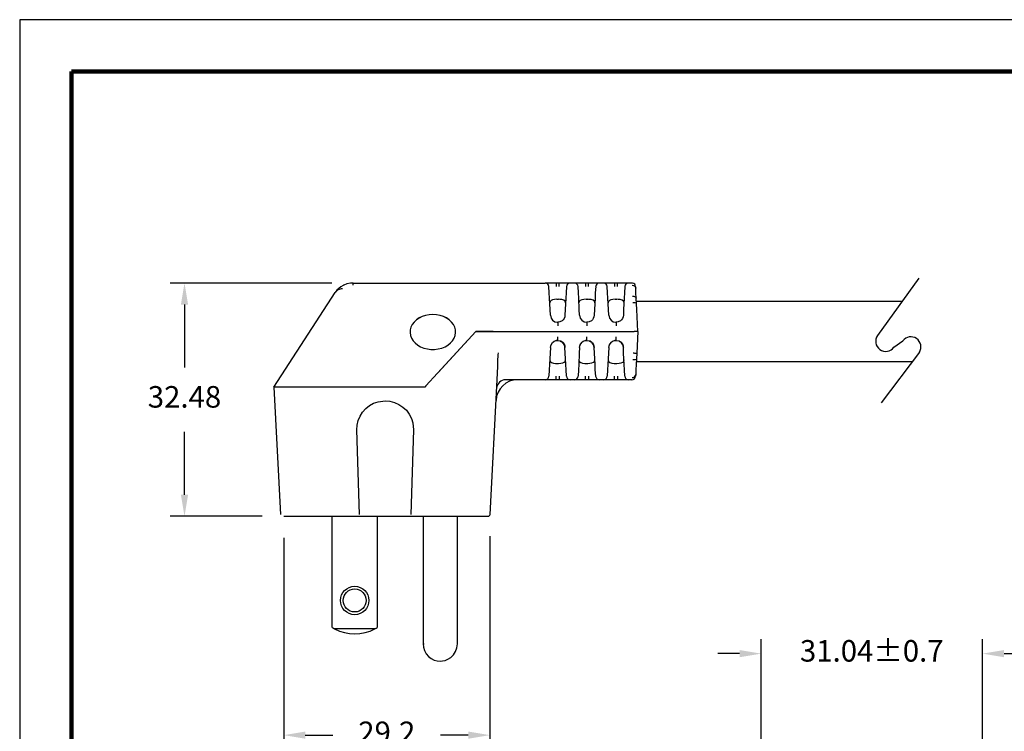
# Model space of a CAD drawing. Units: millimetres. Extents: x 364 to 643, y 89 to 304.
# Drawn here: x 364 to 501, y 205 to 304 of the extents above; entities that cross this region are included whole.
import ezdxf

# ---------------------------------------------------------------- set-up
doc = ezdxf.new("R2010")
doc.units = ezdxf.units.MM
for name, color, linetype in [('DIMS', 1, 'Continuous'), ('OBJECT', 7, 'Continuous'), ('PLOT BORDER', 3, 'Continuous'), ('TITLE BLOCK', 4, 'Continuous')]:
    doc.layers.add(name, color=color, linetype=linetype)
doc.dimstyles.new('ISO-25', dxfattribs={"dimtxt": 2.5, "dimasz": 2.5, "dimexe": 1.25, "dimexo": 0.625, "dimtad": 0, "dimtih": 1, "dimtoh": 1, "dimdsep": 46, "dimtxsty": 'Standard', "dimcen": 2.5, "dimadec": 0, "dimazin": 0, "dimtfac": 1, "dimtmove": 0, "dimatfit": 3, "dimfxl": 1, "dimarcsym": 0})

# ---------------------------------------------------------------- blocks, each defined once
blk = doc.blocks.new('*D22')
at = {"layer": 'Defpoints', "color": 0, "transparency": 16777216}
for p in [(498.02, 216.17), (467.2, 193.66), (498.02, 193.68)]:
    blk.add_point(p, dxfattribs=at)
at = {"layer": 'DIMS', "color": 0, "lineweight": -2, "transparency": 16777216}
for p, q in [((467.2, 196.66), (467.2, 218.17)), ((498.02, 196.68), (498.02, 218.17)), ((464.2, 216.17), (461.2, 216.17)), ((501.02, 216.17), (504.02, 216.17))]:
    blk.add_line(p, q, dxfattribs=at)
at = {"layer": 'DIMS', "color": 0, "transparency": 16777216}
for points in [[(464.2, 216.67), (464.2, 215.67), (467.2, 216.17)], [(501.02, 216.67), (501.02, 215.67), (498.02, 216.17)]]:
    blk.add_solid(points, dxfattribs=at)
at = {"layer": 'DIMS', "color": 0, "transparency": 16777216, "insert": (482.61, 216.17), "char_height": 3, "attachment_point": 5}
blk.add_mtext('31.04±0.7', dxfattribs=at)
blk = doc.blocks.new('*D23')
at = {"layer": 'Defpoints', "color": 0, "transparency": 16777216}
for p in [(400.75, 235.3), (429.44, 235.54), (429.44, 204.82)]:
    blk.add_point(p, dxfattribs=at)
at = {"layer": 'DIMS', "color": 0, "lineweight": -2, "transparency": 16777216}
for p, q in [((400.75, 232.3), (400.75, 202.82)), ((429.44, 232.54), (429.44, 202.82)), ((403.75, 204.82), (407.6, 204.82)), ((426.44, 204.82), (422.6, 204.82))]:
    blk.add_line(p, q, dxfattribs=at)
at = {"layer": 'DIMS', "color": 0, "transparency": 16777216}
for points in [[(403.75, 205.32), (403.75, 204.32), (400.75, 204.82)], [(426.44, 205.32), (426.44, 204.32), (429.44, 204.82)]]:
    blk.add_solid(points, dxfattribs=at)
at = {"layer": 'DIMS', "color": 0, "transparency": 16777216, "insert": (415.1, 204.82), "char_height": 3, "attachment_point": 5}
blk.add_mtext('29.2', dxfattribs=at)
blk = doc.blocks.new('*D24')
at = {"layer": 'Defpoints', "color": 0, "transparency": 16777216}
for p in [(410.43, 267.78), (386.94, 235.3), (400.75, 235.3)]:
    blk.add_point(p, dxfattribs=at)
at = {"layer": 'DIMS', "color": 0, "lineweight": -2, "transparency": 16777216}
for p, q in [((407.43, 267.78), (384.94, 267.78)), ((386.94, 264.78), (386.94, 256.04)), ((386.94, 238.3), (386.94, 247.04)), ((397.75, 235.3), (384.94, 235.3))]:
    blk.add_line(p, q, dxfattribs=at)
at = {"layer": 'DIMS', "color": 0, "transparency": 16777216}
for points in [[(386.44, 264.78), (387.44, 264.78), (386.94, 267.78)], [(386.44, 238.3), (387.44, 238.3), (386.94, 235.3)]]:
    blk.add_solid(points, dxfattribs=at)
at = {"layer": 'DIMS', "color": 0, "transparency": 16777216, "insert": (386.94, 251.54), "char_height": 3, "attachment_point": 5}
blk.add_mtext('32.48', dxfattribs=at)

msp = doc.modelspace()

# ---------------------------------------------------------------- linework, layer by layer
at = {"color": 7, "linetype": 'Continuous'}
for p, q in [((410.427, 267.781), (437.155, 267.781)), ((410.427, 267.495), (410.427, 267.781)), ((438.677, 267.781), (437.155, 267.781)), ((437.682, 267.304), (437.663, 267.3)), ((437.71, 266.392), (437.663, 267.3)), ((439.098, 267.781), (438.677, 267.781)), ((439.098, 267.3), (439.098, 267.781)), ((440.62, 267.781), (439.098, 267.781)), ((440.113, 267.3), (440.065, 266.392)), ((440.113, 267.3), (440.094, 267.304)), ((440.62, 267.764), (440.53, 267.773)), ((440.619, 267.75), (440.62, 267.781)), ((441.219, 267.781), (440.62, 267.781)), ((442.741, 267.781), (441.219, 267.781)), ((441.746, 267.304), (441.727, 267.3)), ((441.774, 266.392), (441.727, 267.3)), ((443.162, 267.781), (442.741, 267.781)), ((443.162, 267.3), (443.162, 267.781)), ((444.684, 267.781), (443.162, 267.781)), ((444.177, 267.3), (444.129, 266.392)), ((444.177, 267.3), (444.158, 267.304)), ((444.684, 267.764), (444.594, 267.773)), ((444.683, 267.75), (444.684, 267.781)), ((445.283, 267.781), (444.684, 267.781)), ((446.805, 267.781), (445.283, 267.781)), ((445.81, 267.304), (445.791, 267.3)), ((445.838, 266.392), (445.791, 267.3)), ((447.226, 267.781), (446.805, 267.781)), ((447.226, 267.3), (447.226, 267.781)), ((448.748, 267.781), (447.226, 267.781)), ((448.241, 267.3), (448.193, 266.392)), ((448.241, 267.3), (448.205, 267.303)), ((448.748, 267.764), (448.658, 267.773)), ((448.747, 267.75), (448.748, 267.781)), ((449.229, 267.781), (448.748, 267.781)), ((449.229, 267.781), (449.231, 267.748)), ((449.229, 267.781), (449.229, 267.781)), ((449.319, 267.773), (449.23, 267.763)), ((449.749, 267.057), (449.736, 267.3)), ((449.736, 267.3), (449.736, 267.3)), ((399.358, 253.283), (407.93, 266.481)), ((437.749, 265.65), (437.71, 266.392)), ((440.065, 266.392), (440.026, 265.65)), ((441.813, 265.65), (441.774, 266.392)), ((444.129, 266.392), (444.09, 265.65)), ((445.877, 265.65), (445.838, 266.392)), ((448.193, 266.392), (448.154, 265.65)), ((449.784, 266.392), (449.749, 267.057)), ((449.823, 265.65), (449.784, 266.392)), ((437.832, 264.072), (437.749, 265.65)), ((438.771, 265.51), (439.005, 265.51)), ((440.026, 265.65), (439.944, 264.072)), ((441.896, 264.072), (441.813, 265.65)), ((442.835, 265.51), (443.069, 265.51)), ((444.09, 265.65), (444.008, 264.072)), ((445.96, 264.072), (445.877, 265.65)), ((446.899, 265.51), (447.133, 265.51)), ((448.154, 265.65), (448.072, 264.072)), ((449.863, 264.889), (449.823, 265.65)), ((449.905, 264.072), (449.863, 264.889)), ((437.873, 263.283), (437.832, 264.072)), ((439.944, 264.072), (439.902, 263.283)), ((441.937, 263.283), (441.896, 264.072)), ((444.008, 264.072), (443.966, 263.283)), ((446.001, 263.283), (445.96, 264.072)), ((448.072, 264.072), (448.03, 263.283)), ((450.064, 261.05), (449.905, 264.072)), ((438.828, 262.331), (438.991, 262.336)), ((438.888, 262.32), (438.888, 261.823)), ((442.892, 262.331), (443.055, 262.336)), ((442.952, 262.32), (442.952, 261.823)), ((446.956, 262.331), (447.119, 262.336)), ((447.016, 262.32), (447.016, 261.823)), ((427.475, 261.05), (422.172, 255.242)), ((427.475, 261.05), (422.245, 255.323)), ((427.475, 261.051), (427.475, 261.05)), ((427.475, 261.05), (429.916, 261.05)), ((429.924, 261.05), (427.475, 261.05)), ((429.916, 261.05), (432.073, 261.05)), ((429.924, 261.05), (432.101, 261.05)), ((432.073, 261.05), (449.556, 261.05)), ((432.101, 261.05), (449.556, 261.05)), ((450.064, 261.05), (449.556, 261.05)), ((450.064, 261.05), (449.556, 261.05)), ((450.064, 261.05), (449.905, 258.028)), ((437.873, 258.808), (437.93, 259.049)), ((437.962, 259.181), (437.95, 259.138)), ((438.888, 259.78), (438.888, 260.277)), ((441.937, 258.808), (441.994, 259.049)), ((442.026, 259.181), (442.014, 259.138)), ((442.952, 259.78), (442.952, 260.277)), ((446.001, 258.808), (446.058, 259.049)), ((446.09, 259.181), (446.078, 259.138)), ((447.016, 259.78), (447.016, 260.277)), ((437.832, 258.028), (437.749, 256.45)), ((437.873, 258.817), (437.832, 258.028)), ((439.944, 258.028), (439.902, 258.817)), ((440.026, 256.45), (439.944, 258.028)), ((441.896, 258.028), (441.813, 256.45)), ((441.937, 258.817), (441.896, 258.028)), ((444.008, 258.028), (443.966, 258.817)), ((444.09, 256.45), (444.008, 258.028)), ((445.96, 258.028), (445.877, 256.45)), ((446.001, 258.817), (445.96, 258.028)), ((446.001, 258.808), (446.057, 259.045)), ((448.072, 258.028), (448.03, 258.817)), ((448.154, 256.45), (448.072, 258.028)), ((449.905, 258.028), (449.863, 257.211)), ((437.749, 256.45), (437.71, 255.708)), ((438.771, 256.59), (439.005, 256.59)), ((440.065, 255.708), (440.026, 256.45)), ((441.813, 256.45), (441.774, 255.708)), ((442.835, 256.59), (443.069, 256.59)), ((444.129, 255.708), (444.09, 256.45)), ((445.877, 256.45), (445.838, 255.708)), ((446.899, 256.59), (447.133, 256.59)), ((448.193, 255.708), (448.154, 256.45)), ((449.823, 256.45), (449.784, 255.708)), ((449.863, 257.211), (449.823, 256.45)), ((422.172, 255.242), (420.528, 253.443)), ((430.456, 254.319), (430.555, 256.207)), ((437.71, 255.708), (437.663, 254.8)), ((440.113, 254.8), (440.065, 255.708)), ((441.774, 255.708), (441.727, 254.8)), ((444.177, 254.8), (444.129, 255.708)), ((445.838, 255.708), (445.791, 254.8)), ((448.241, 254.8), (448.193, 255.708)), ((449.749, 255.043), (449.736, 254.8)), ((449.784, 255.708), (449.749, 255.043)), ((429.472, 235.541), (430.456, 254.319)), ((430.456, 254.319), (430.412, 254.319)), ((437.155, 254.319), (431.661, 254.319)), ((437.157, 254.35), (437.155, 254.319)), ((438.677, 254.319), (437.155, 254.319)), ((437.156, 254.336), (437.245, 254.327)), ((437.682, 254.796), (437.663, 254.8)), ((439.098, 254.319), (438.677, 254.319)), ((439.098, 254.8), (439.098, 254.319)), ((440.62, 254.319), (439.098, 254.319)), ((440.113, 254.8), (440.094, 254.796)), ((441.219, 254.319), (440.62, 254.319)), ((441.221, 254.35), (441.219, 254.319)), ((442.741, 254.319), (441.219, 254.319)), ((441.22, 254.336), (441.309, 254.327)), ((441.746, 254.796), (441.727, 254.8)), ((443.162, 254.319), (442.741, 254.319)), ((443.162, 254.8), (443.162, 254.319)), ((444.684, 254.319), (443.162, 254.319)), ((444.177, 254.8), (444.158, 254.796)), ((445.283, 254.319), (444.684, 254.319)), ((445.285, 254.35), (445.283, 254.319)), ((446.805, 254.319), (445.283, 254.319)), ((445.284, 254.336), (445.373, 254.327)), ((445.81, 254.796), (445.791, 254.8)), ((447.226, 254.319), (446.805, 254.319)), ((447.226, 254.8), (447.226, 254.319)), ((448.748, 254.319), (447.226, 254.319)), ((448.241, 254.8), (448.205, 254.797)), ((449.229, 254.319), (448.748, 254.319)), ((449.229, 254.319), (449.229, 254.319)), ((449.736, 254.8), (449.736, 254.8)), ((399.358, 253.283), (400.287, 235.541)), ((420.382, 253.283), (399.358, 253.283)), ((420.528, 253.443), (420.382, 253.283)), ((411.314, 235.546), (410.935, 247.316)), ((418.824, 247.316), (418.445, 235.546)), ((407.516, 219.8), (407.516, 235.3)), ((413.756, 235.3), (413.756, 219.8)), ((420.146, 235.173), (420.146, 217.525)), ((424.926, 217.525), (424.926, 235.3)), ((429.444, 235.54), (429.472, 235.541)), ((429.472, 235.541), (429.472, 235.541)), ((429.472, 235.541), (429.472, 235.541)), ((413.448, 219.625), (407.823, 219.625)), ((420.146, 217.525), (420.304, 217.525))]:
    msp.add_line(p, q, dxfattribs=at)
for p, q in [((489.184, 268.446), (483.424, 260.484)), ((485.702, 258.836), (486.931, 259.729)), ((489.246, 258.141), (483.929, 251.082))]:
    msp.add_line(p, q)
at = {"linetype": 'Continuous'}
msp.add_line((400.753, 235.3), (429.218, 235.3), dxfattribs=at)
at = {"color": 7, "linetype": 'Continuous', "flags": 128}
for points in [[(409.107, 267.469), (409.096, 267.467), (409.02, 267.437)], [(410.071, 267.76), (409.56, 267.652), (409.106, 267.47)], [(438.677, 267.781), (438.677, 267.772), (438.677, 267.745), (438.677, 267.701), (438.677, 267.641), (438.677, 267.569), (438.677, 267.486), (438.677, 267.395), (438.677, 267.3)], [(442.741, 267.781), (442.741, 267.772), (442.741, 267.745), (442.741, 267.701), (442.741, 267.641), (442.741, 267.569), (442.741, 267.486), (442.741, 267.395), (442.741, 267.3)], [(446.805, 267.781), (446.805, 267.772), (446.805, 267.745), (446.805, 267.701), (446.805, 267.641), (446.805, 267.569), (446.805, 267.486), (446.805, 267.395), (446.805, 267.3)], [(449.242, 267.49), (449.446, 267.453), (449.626, 267.335), (449.716, 267.2), (449.749, 267.057)], [(408.918, 266.974), (408.757, 266.954), (408.604, 266.921), (408.463, 266.876), (408.331, 266.82), (408.212, 266.751), (408.105, 266.672), (408.011, 266.582), (407.93, 266.481)], [(449.315, 265.95), (449.412, 265.947), (449.506, 265.932), (449.592, 265.905), (449.668, 265.869), (449.732, 265.823), (449.779, 265.77), (449.81, 265.711), (449.823, 265.65)], [(438.771, 265.51), (438.457, 265.494), (438.179, 265.443), (437.965, 265.357), (437.829, 265.231), (437.781, 265.038)], [(439.994, 265.038), (439.942, 265.238), (439.749, 265.39), (439.476, 265.471), (439.169, 265.506), (439.005, 265.51)], [(442.835, 265.51), (442.521, 265.494), (442.243, 265.443), (442.029, 265.357), (441.893, 265.231), (441.845, 265.038)], [(444.058, 265.038), (444.006, 265.238), (443.813, 265.39), (443.54, 265.471), (443.233, 265.506), (443.069, 265.51)], [(446.899, 265.51), (446.585, 265.494), (446.307, 265.443), (446.093, 265.357), (445.957, 265.231), (445.909, 265.038)], [(448.122, 265.038), (448.07, 265.238), (447.877, 265.39), (447.604, 265.471), (447.297, 265.506), (447.133, 265.51)], [(449.863, 264.889), (449.815, 264.957), (449.674, 265.012), (449.518, 265.035), (449.355, 265.036)], [(421.51, 263.383), (421.001, 263.352), (420.505, 263.258), (420.034, 263.105), (419.603, 262.895), (419.22, 262.636), (418.897, 262.333), (418.641, 261.994), (418.46, 261.628), (418.358, 261.244), (418.335, 260.951)], [(421.51, 263.4), (421.001, 263.368), (420.505, 263.274), (420.034, 263.121), (419.603, 262.912), (419.22, 262.652), (418.897, 262.349), (418.641, 262.01), (418.46, 261.644), (418.358, 261.26), (418.338, 260.869), (418.399, 260.481), (418.541, 260.105), (418.76, 259.751), (419.051, 259.429), (419.405, 259.147), (419.813, 258.912), (420.265, 258.73), (420.75, 258.606), (421.254, 258.543), (421.765, 258.543), (422.27, 258.606), (422.754, 258.73), (423.207, 258.912), (423.615, 259.147), (423.969, 259.429), (424.26, 259.751), (424.479, 260.105), (424.621, 260.481), (424.682, 260.869), (424.662, 261.26), (424.56, 261.644), (424.378, 262.01), (424.123, 262.349), (423.8, 262.652), (423.417, 262.912), (422.985, 263.121), (422.515, 263.274), (422.019, 263.368), (421.51, 263.4)], [(424.685, 260.951), (424.662, 261.244), (424.56, 261.628), (424.378, 261.994), (424.123, 262.333), (423.8, 262.636), (423.417, 262.895), (422.985, 263.105), (422.515, 263.258), (422.019, 263.352), (421.51, 263.383)], [(439.902, 263.283), (439.863, 263.052), (439.778, 262.846), (439.658, 262.673), (439.514, 262.536), (439.197, 262.368), (438.888, 262.32), (438.888, 262.32)], [(443.966, 263.283), (443.927, 263.052), (443.842, 262.846), (443.722, 262.673), (443.578, 262.536), (443.261, 262.368), (442.952, 262.32), (442.952, 262.32)], [(448.03, 263.283), (447.991, 263.052), (447.906, 262.846), (447.786, 262.673), (447.642, 262.536), (447.325, 262.368), (447.016, 262.32), (447.016, 262.32)], [(437.93, 259.049), (437.963, 259.189), (438.191, 259.518), (438.347, 259.642), (438.524, 259.728), (438.709, 259.771), (438.888, 259.78)], [(438.948, 259.769), (438.694, 259.761), (438.387, 259.648), (438.148, 259.457)], [(438.888, 259.78), (438.888, 259.78), (439.256, 259.711), (439.428, 259.602)], [(439.902, 258.817), (439.825, 259.157), (439.623, 259.466), (439.342, 259.673), (439.292, 259.688)], [(439.439, 259.618), (439.439, 259.617), (439.509, 259.586), (439.549, 259.569), (439.59, 259.548), (439.63, 259.521), (439.667, 259.489), (439.732, 259.409), (439.821, 259.214), (439.876, 259.008), (439.894, 258.907), (439.903, 258.808)], [(441.994, 259.049), (442.027, 259.189), (442.255, 259.518), (442.411, 259.642), (442.588, 259.728), (442.773, 259.771), (442.952, 259.78)], [(443.012, 259.769), (442.758, 259.761), (442.451, 259.648), (442.212, 259.457)], [(442.952, 259.78), (442.952, 259.78), (443.32, 259.711), (443.492, 259.602)], [(443.966, 258.817), (443.889, 259.157), (443.687, 259.466), (443.406, 259.673), (443.356, 259.688)], [(443.503, 259.618), (443.503, 259.617), (443.573, 259.586), (443.613, 259.569), (443.654, 259.548), (443.694, 259.521), (443.731, 259.489), (443.796, 259.409), (443.885, 259.214), (443.94, 259.008), (443.958, 258.907), (443.967, 258.808)], [(446.058, 259.049), (446.091, 259.189), (446.319, 259.518), (446.475, 259.642), (446.652, 259.728), (446.837, 259.771), (447.016, 259.78)], [(447.076, 259.769), (446.822, 259.761), (446.515, 259.648), (446.276, 259.457)], [(447.016, 259.78), (447.016, 259.78), (447.384, 259.711), (447.556, 259.602)], [(448.03, 258.817), (447.953, 259.157), (447.751, 259.466), (447.47, 259.673), (447.42, 259.688)], [(447.567, 259.618), (447.567, 259.617), (447.637, 259.586), (447.677, 259.569), (447.718, 259.548), (447.758, 259.521), (447.795, 259.489), (447.86, 259.409), (447.949, 259.214), (448.004, 259.008), (448.022, 258.907), (448.031, 258.808)], [(430.555, 256.207), (430.578, 256.899), (430.622, 257.769), (430.651, 258.043), (430.651, 258.043)], [(449.398, 258.043), (449.497, 258.039), (449.592, 258.034), (449.68, 258.031), (449.757, 258.028), (449.82, 258.026), (449.867, 258.026), (449.896, 258.026), (449.905, 258.028)], [(437.781, 257.062), (437.833, 256.862), (438.027, 256.71), (438.3, 256.629), (438.607, 256.594), (438.771, 256.59)], [(439.005, 256.59), (439.319, 256.606), (439.597, 256.657), (439.811, 256.743), (439.947, 256.869), (439.994, 257.062)], [(441.845, 257.062), (441.897, 256.862), (442.091, 256.71), (442.364, 256.629), (442.671, 256.594), (442.835, 256.59)], [(443.069, 256.59), (443.383, 256.606), (443.661, 256.657), (443.875, 256.743), (444.011, 256.869), (444.058, 257.062)], [(445.909, 257.062), (445.961, 256.862), (446.155, 256.71), (446.428, 256.629), (446.735, 256.594), (446.899, 256.59)], [(447.133, 256.59), (447.447, 256.606), (447.725, 256.657), (447.939, 256.743), (448.075, 256.869), (448.122, 257.062)], [(449.863, 257.211), (449.815, 257.143), (449.674, 257.087), (449.518, 257.065), (449.355, 257.064)], [(449.242, 254.61), (449.446, 254.647), (449.626, 254.765), (449.716, 254.9), (449.749, 255.043)], [(438.677, 254.319), (438.677, 254.328), (438.677, 254.355), (438.677, 254.399), (438.677, 254.459), (438.677, 254.531), (438.677, 254.614), (438.677, 254.705), (438.677, 254.8)], [(442.741, 254.319), (442.741, 254.328), (442.741, 254.355), (442.741, 254.399), (442.741, 254.459), (442.741, 254.531), (442.741, 254.614), (442.741, 254.705), (442.741, 254.8)], [(446.805, 254.319), (446.805, 254.328), (446.805, 254.355), (446.805, 254.399), (446.805, 254.459), (446.805, 254.531), (446.805, 254.614), (446.805, 254.705), (446.805, 254.8)], [(410.935, 247.316), (410.971, 247.979), (411.118, 248.627), (411.372, 249.24), (411.725, 249.803), (412.168, 250.298), (412.688, 250.712), (413.27, 251.033), (413.898, 251.252), (414.88, 251.376), (415.542, 251.319), (416.186, 251.154), (416.792, 250.882), (417.345, 250.512), (417.827, 250.055), (418.226, 249.524), (418.529, 248.933), (418.73, 248.3), (418.824, 247.316)], [(429.218, 235.3), (429.32, 235.321), (429.41, 235.387), (429.455, 235.462), (429.472, 235.541)], [(420.146, 217.525), (420.191, 217.062), (420.334, 216.597), (420.573, 216.16), (420.897, 215.782), (421.283, 215.485), (421.703, 215.278), (422.128, 215.162), (422.536, 215.125)], [(422.536, 215.125), (422.859, 215.149), (423.223, 215.229), (423.615, 215.387), (424.01, 215.641), (424.375, 215.999), (424.671, 216.453), (424.861, 216.976), (424.926, 217.525)]]:
    msp.add_lwpolyline(points, dxfattribs=at)
at = {"color": 7, "linetype": 'Continuous'}
for radius in [1.98, 1.6]:
    msp.add_circle((410.636, 223.575), radius, dxfattribs=at)
for centre, radius, start, end in [((410.427, 264.733), 3.048, 117.5, 145), ((410.427, 264.733), 3.048, 90, 96.87733), ((437.155, 267.273), 0.508, 3, 90), ((440.62, 267.273), 0.508, 90, 177), ((441.219, 267.273), 0.508, 3, 90), ((444.684, 267.273), 0.508, 90, 177), ((445.283, 267.273), 0.508, 3, 90), ((448.748, 267.273), 0.508, 90, 177), ((449.229, 267.273), 0.508, 79.82756, 90), ((449.229, 267.273), 0.508, 3, 79.82757), ((438.888, 263.336), 1.016, 183, 270), ((442.952, 263.336), 1.016, 183, 270), ((447.016, 263.336), 1.016, 183, 270), ((433.348, 251.271), 3.048, 90, 177), ((431.661, 253.049), 1.27, 90, 177), ((437.155, 254.827), 0.508, 270, 357), ((440.62, 254.827), 0.508, 183, 270), ((441.219, 254.827), 0.508, 270, 357), ((444.684, 254.827), 0.508, 183, 270), ((445.283, 254.827), 0.508, 270, 357), ((448.748, 254.827), 0.508, 183, 270), ((449.229, 254.827), 0.508, 270, 357), ((410.636, 224.925), 6, 238.66775, 242.04711), ((410.636, 224.925), 6, 242.04711, 297.95289), ((410.636, 224.925), 6, 297.95289, 301.33225)]:
    msp.add_arc(centre, radius, start, end, dxfattribs=at)
for centre, start, end in [((484.563, 259.66), 144.11875, 324.11875), ((488.051, 258.88), 328.26148, 142.81954)]:
    msp.add_arc(centre, 1.405, start, end)
at = {"layer": 'OBJECT'}
for p, q in [((449.843, 265.269), (486.886, 265.269)), ((449.843, 256.831), (488.259, 256.831))]:
    msp.add_line(p, q, dxfattribs=at)
at = {"layer": 'PLOT BORDER'}
for p, q in [((364, 304.454), (364, 88.554)), ((643.4, 304.454), (364, 304.454))]:
    msp.add_line(p, q, dxfattribs=at)
at = {"layer": 'TITLE BLOCK', "lineweight": 100}
msp.add_lwpolyline([(371.199, 297.254), (636.2, 297.254), (636.2, 95.753), (371.199, 95.753)], close=True, dxfattribs=at)

# ---------------------------------------------------------------- dimensions: what is measured, and where the dimension line sits
at = {"layer": 'DIMS'}
dim = msp.add_linear_dim(base=(386.943, 235.3), p1=(410.427, 267.781), p2=(400.753, 235.3), angle=90, dimstyle='ISO-25', override={"dimtxt": 3, "dimasz": 3, "dimexe": 2, "dimexo": 3, "dimgap": 3, "dimtofl": 0}, dxfattribs=at)
dim.commit()
dim.dimension.update_dxf_attribs({"geometry": '*D24', "text_midpoint": (386.943, 251.54), "dimtype": 160})
dim = msp.add_linear_dim(base=(429.444, 204.817), p1=(400.753, 235.3), p2=(429.444, 235.54), text='29.2', dimstyle='ISO-25', override={"dimtxt": 3, "dimasz": 3, "dimexe": 2, "dimexo": 3, "dimgap": 3, "dimtofl": 0}, dxfattribs=at)
dim.commit()
dim.dimension.update_dxf_attribs({"geometry": '*D23', "text_midpoint": (415.099, 204.817)})
dim = msp.add_linear_dim(base=(498.015, 216.174), p1=(467.201, 193.658), p2=(498.015, 193.679), text='31.04±0.7', dimstyle='ISO-25', override={"dimtxt": 3, "dimasz": 3, "dimexe": 2, "dimexo": 3, "dimgap": 3, "dimtofl": 0}, dxfattribs=at)
dim.commit()
dim.dimension.update_dxf_attribs({"geometry": '*D22', "text_midpoint": (482.608, 216.174), "dimtype": 160})

doc.saveas('drawing.dxf')
